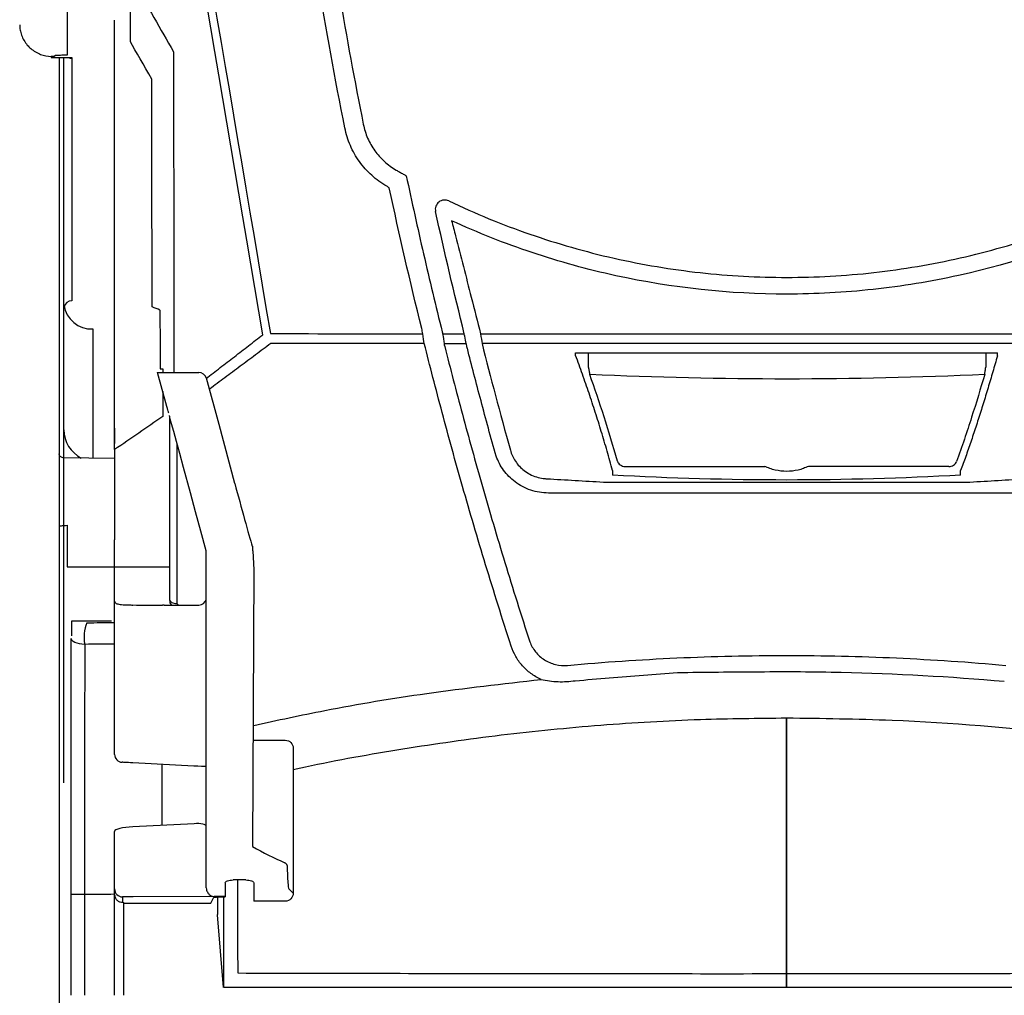
# Model space of a CAD drawing. Units: millimetres. Extents: x -3402 to 8400, y -2 to 6340.
# Drawn here: x 701 to 764, y 4060 to 4121 of the extents above; entities that cross this region are included whole.
import ezdxf
from ezdxf.enums import TextEntityAlignment as Align

# ---------------------------------------------------------------- set-up
doc = ezdxf.new("R2010")
doc.units = ezdxf.units.MM
doc.header["$MEASUREMENT"] = 0
doc.layers.add('2DE_OBJ_LAMEL-APP', color=130, linetype='Continuous', lineweight=25)
doc.layers.add('2DE_TXTNUM', color=11, linetype='Continuous', lineweight=9)
doc.layers.add('2DE_TXTPAR', color=41, linetype='Continuous')
doc.styles.add('CP_ATTR', font='ARIAL.TTF')
doc.styles.add('CP_ELATT', font='ARIAL.TTF')

# ---------------------------------------------------------------- blocks, each defined once
blk = doc.blocks.new('2dapa_ars26v_apa-04_f6p1x6k')
for p, q in [((-45.5, 15.576), (-45.5, -36.679)), ((-46.3, -36.716), (-46.3, -36.75)), ((-46.501, -36.82), (-45.218, -36.822)), ((-46.5, -36.75), (-46.5, -36.82)), ((-46.3, -36.75), (-46.5, -36.75)), ((-46.5, -36.82), (-45.2, -36.822)), ((-46, -36.821), (-46, -84.646)), ((-45.7, -82.677), (-45.7, -36.821)), ((-45.2, -36.822), (-45.2, -36.873)), ((-45.2, -36.873), (-45.2, -52.206)), ((-43.874, -53.987), (-43.874, -62.159)), ((-12.531, -56.42), (-12.531, -55.503)), ((12.593, -55.502), (12.593, -56.399)), ((-39.781, -56.725), (-39.776, -56.743)), ((-39.189, -58.897), (-39.776, -56.743)), ((-39.776, -56.743), (-37.203, -56.743)), ((-37.203, -56.743), (-37.176, -56.743)), ((-35.882, -60.022), (-36.681, -57.094)), ((-39.006, -59.566), (-39.035, -59.461)), ((-42.5, -60.25), (-42.5, -61.232)), ((-34.896, -63.754), (-35.882, -60.022)), ((-42.5, -62.183), (-45.755, -62.126)), ((-37.703, -64.347), (-38.141, -62.739)), ((-45.5, -66.398), (-45.5, -69.022)), ((-42.5, -80.886), (-42.5, -67.931)), ((-36.7, -89.32), (-36.7, -68.019)), ((-33.749, -68.022), (-33.762, -68.022)), ((-33.749, -68.022), (-33.7, -69.223)), ((-45.5, -69.022), (-39, -69.022)), ((-33.7, -69.223), (-33.772, -86.694)), ((-39.354, -71.45), (-37.166, -71.45)), ((-45.202, -73.395), (-45.202, -72.442)), ((-37.481, -81.624), (-41.351, -81.421)), ((-37.472, -85.27), (-41.342, -85.473)), ((-42.5, -89.737), (-42.5, -85.758)), ((-35.5, -89.008), (-35.5, -89.879)), ((-34.2, -88.83), (-35, -88.83)), ((-33.7, -89.008), (-33.7, -90.174)), ((-42, -89.9), (-42, -90.242)), ((-41.904, -90.295), (-41.928, -90.247)), ((-36.2, -89.882), (-41.325, -89.886)), ((-36.417, -90.295), (-36.223, -89.908)), ((-35.5, -89.879), (-36.2, -89.879)), ((-35.99, -89.906), (-35.99, -91.007)), ((-35.5, -89.879), (-35.5, -89.889)), ((-41.904, -90.295), (-36.417, -90.295)), ((-35.989, -91.007), (-35.99, -91.007)), ((-35.989, -91.034), (-35.989, -91.007)), ((-35.617, -95.622), (-35.989, -91.034)), ((-46, -95.727), (-46, -132.443))]:
    blk.add_line(p, q)
at = {"flags": 128}
for points in [[(-46.5, -36.82), (-46.501, -36.82), (-46.501, -36.82)], [(-38.141, -62.739), (-38.38, -61.864), (-38.589, -61.096), (-38.761, -60.464), (-38.891, -59.989), (-38.974, -59.686), (-39.006, -59.566)], [(-36.7, -68.022), (-37.042, -66.769), (-37.377, -65.542), (-37.703, -64.347)], [(-39, -71.144), (-38.992, -71.181), (-38.968, -71.218), (-38.928, -71.251), (-38.874, -71.282), (-38.808, -71.307), (-38.732, -71.328), (-38.648, -71.342), (-38.559, -71.35)], [(-44.388, -73.93), (-44.562, -73.915), (-44.727, -73.889), (-44.876, -73.852), (-45.005, -73.806), (-45.109, -73.753), (-45.187, -73.693), (-45.234, -73.63), (-45.25, -73.564)], [(-41.351, -81.421), (-41.484, -81.414), (-41.611, -81.408), (-41.728, -81.401), (-41.83, -81.396), (-41.913, -81.392), (-41.975, -81.388), (-42.013, -81.386), (-42.026, -81.386)], [(-36.768, -81.661), (-36.781, -81.661), (-36.998, -81.649), (-37.234, -81.637), (-37.481, -81.624)]]:
    blk.add_lwpolyline(points, dxfattribs=at)
for centre, radius, start, end in [((-45.2, -52.706), 0.5, 90, 169.19826), ((-43.954, -52.226), 1.763, 187.94119, 272.58976), ((-43.701, -60.367), 2, 180.00241, 242.87207), ((-37.185, -70.946), 0.505, 272.15625, 343.79077), ((-41.855, -73.48), 2.573, 159.12499, 190.06393), ((-42, -80.886), 0.5, 180, 267), ((-31.82, -87.952), 0.23, 9.42299, 69.43773), ((-42, -89.4), 0.5, 180.0043, 270.00509)]:
    blk.add_arc(centre, radius, start, end)
for centre, major_axis, ratio, start_param, end_param in [((-46.5, -34.732), (1.052, 1.703), 0.998638, 2.834179, 2.986082), ((-45.2, -36.38), (0.5, 0), 0.985644, 4.253272, 4.712389), ((-37.174, -57.24), (0.491, -0.101), 0.991715, 0.472493, 1.776804), ((-34.501, -65.022), (-0.818, 3), 0.01684, 1.12987, 2.687566), ((-33.792, -65.022), (-0.03, 3), 0.017454, 2.691984, 3.141417), ((67.862, -64.451), (200.454, 3.503), 0.030233, 4.13573, 4.146891), ((-37.5, -85.522), (0.8, 0.075), 0.31001, 6.25396, 7.78985), ((-41.3, -85.721), (1.2, 0.038), 0.20813, 1.599052, 3.134942), ((-32.748, -74.705), (12.557, -12.557), 0.57735, 5.165261, 5.305678), ((-41.3, -89.9), (0.7, 0), 0.019954, 1.605703, 3.141593)]:
    blk.add_ellipse(centre, major_axis=major_axis, ratio=ratio, start_param=start_param, end_param=end_param)
for points, knots in [([(-27.936, -41.276), (-29.179, -35.042), (-30.222, -28.777), (-31.489, -19.331), (-31.862, -16.173), (-32.506, -9.851), (-32.778, -6.686), (-33.221, -0.349), (-33.393, 2.823), (-33.635, 9.176), (-33.705, 12.355), (-33.766, 21.886), (-33.604, 28.238), (-33.241, 34.586)], [0, 0, 0, 0, 0.25, 0.25, 0.375, 0.375, 0.5, 0.5, 0.625, 0.625, 0.75, 0.75, 1, 1, 1, 1]), ([(-41.5, -35.822), (-41.5, -34.914), (-41.5, -33.731), (-41.5, -32.546), (-41.5, -32.207)], [0, 0, 0, 0, 0.713217, 1, 1, 1, 1]), ([(-48.5, -34.751), (-48.5, -34.862), (-48.491, -34.974), (-48.452, -35.194), (-48.423, -35.304), (-48.344, -35.522), (-48.294, -35.63), (-48.172, -35.84), (-48.099, -35.942), (-48.018, -36.037)], [0, 0, 0, 0, 0.25, 0.25, 0.5, 0.5, 0.75, 0.75, 1, 1, 1, 1]), ([(-42.5, -35.57), (-42.5, -35.495), (-42.5, -35.421), (-42.5, -35.273), (-42.5, -35.199), (-42.5, -34.992), (-42.5, -34.867), (-42.5, -34.564), (-42.5, -34.459), (-42.5, -34.459)], [0, 0, 0, 0, 0.125, 0.125, 0.25, 0.25, 0.5, 0.5, 1, 1, 1, 1]), ([(-47.803, -36.252), (-47.707, -36.334), (-47.606, -36.406), (-47.394, -36.53), (-47.285, -36.581), (-46.956, -36.704), (-46.728, -36.746), (-46.5, -36.75)], [0, 0, 0, 0, 0.25, 0.25, 0.5, 0.5, 1, 1, 1, 1]), ([(-45.5, -36.679), (-45.623, -36.679), (-45.743, -36.681), (-45.948, -36.685), (-46.035, -36.688), (-46.238, -36.699), (-46.3, -36.707), (-46.3, -36.716)], [0, 0, 0, 0, 0.25, 0.25, 0.5, 0.5, 1, 1, 1, 1]), ([(-38.771, -36.462), (-38.771, -36.88), (-38.77, -37.299), (-38.77, -37.718), (-38.769, -38.233), (-38.768, -38.748), (-38.768, -39.262)], [0, 0, 0, 0, 0.001268121, 0.001268121, 0.001268121, 0.002827576, 0.002827576, 0.002827576, 0.002827576]), ([(-38.768, -39.262), (-38.768, -39.422), (-38.767, -39.912), (-38.765, -41.722), (-38.759, -47.386), (-38.755, -52.715), (-38.753, -56.725)], [0, 0, 0, 0, 0.027402, 0.08408, 0.310792, 1, 1, 1, 1]), ([(-26.77, -41.043), (-26.709, -41.345), (-26.618, -41.637), (-26.373, -42.201), (-26.221, -42.467), (-25.867, -42.96), (-25.661, -43.191), (-25.208, -43.601), (-24.961, -43.781), (-24.695, -43.935)], [0, 0, 0, 0, 0.25, 0.25, 0.5, 0.5, 0.75, 0.75, 1, 1, 1, 1]), ([(-25.29, -44.963), (-25.63, -44.767), (-25.948, -44.535), (-26.528, -44.009), (-26.785, -43.72), (-27.239, -43.088), (-27.434, -42.743), (-27.743, -42.031), (-27.859, -41.661), (-27.936, -41.276)], [0, 0, 0, 0, 0.25, 0.25, 0.5, 0.5, 0.75, 0.75, 1, 1, 1, 1]), ([(-24.695, -43.935), (-24.657, -43.956), (-24.619, -43.978), (-24.581, -44), (-24.543, -44.022), (-24.505, -44.044), (-24.467, -44.065), (-24.429, -44.087), (-24.391, -44.108), (-24.353, -44.13), (-24.315, -44.152), (-24.277, -44.173), (-24.239, -44.195), (-24.177, -44.229), (-24.116, -44.264), (-24.055, -44.298)], [0, 0, 0, 0, 0.0001314284, 0.0001314284, 0.0001314284, 0.0002628571, 0.0002628571, 0.0002628571, 0.0003942862, 0.0003942862, 0.0003942862, 0.0005257157, 0.0005257157, 0.0005257157, 0.0007371106, 0.0007371106, 0.0007371106, 0.0007371106]), ([(-24.055, -44.298), (-23.702, -45.951), (-23.338, -47.6), (-22.58, -50.893), (-22.187, -52.535), (-21.78, -54.175)], [0, 0, 0, 0, 0.5, 0.5, 1, 1, 1, 1]), ([(-21.358, -45.89), (-21.46, -45.842), (-21.574, -45.823), (-21.797, -45.849), (-21.903, -45.894), (-22.077, -46.032), (-22.145, -46.127), (-22.219, -46.337), (-22.227, -46.453), (-22.202, -46.563)], [0, 0, 0, 0, 0.25, 0.25, 0.5, 0.5, 0.75, 0.75, 1, 1, 1, 1]), ([(-21.358, -45.89), (-19.685, -46.689), (-17.978, -47.389), (-14.497, -48.595), (-12.724, -49.102), (-10.012, -49.714), (-9.103, -49.892), (-7.286, -50.196), (-6.377, -50.323), (-3.644, -50.626), (-1.818, -50.726), (1.844, -50.725), (3.68, -50.624), (6.441, -50.315), (7.359, -50.185), (9.177, -49.878), (10.078, -49.7), (12.76, -49.091), (14.52, -48.588), (17.982, -47.387), (19.685, -46.689), (21.358, -45.89)], [0, 0, 0, 0, 0.125, 0.125, 0.25, 0.25, 0.3125, 0.3125, 0.375, 0.375, 0.5, 0.5, 0.625, 0.625, 0.6875, 0.6875, 0.75, 0.75, 0.875, 0.875, 1, 1, 1, 1]), ([(21.185, -47.139), (17.857, -48.672), (14.418, -49.823), (9.985, -50.797), (9.091, -50.969), (7.291, -51.264), (6.381, -51.388), (3.646, -51.685), (1.827, -51.783), (-3.613, -51.784), (-7.22, -51.4), (-12.599, -50.225), (-14.363, -49.738), (-17.823, -48.579), (-19.52, -47.906), (-21.186, -47.139)], [0, 0, 0, 0, 0.25, 0.25, 0.3125, 0.3125, 0.375, 0.375, 0.5, 0.5, 0.75, 0.75, 0.875, 0.875, 1, 1, 1, 1]), ([(-21.186, -47.139), (-21.103, -47.462), (-21.02, -47.784), (-20.937, -48.107), (-20.606, -49.398), (-20.275, -50.688), (-19.944, -51.978), (-19.746, -52.748), (-19.55, -53.517), (-19.351, -54.286)], [0, 0, 0, 0, 0.001, 0.001, 0.001, 0.005000015, 0.005000015, 0.005000015, 0.007384992, 0.007384992, 0.007384992, 0.007384992]), ([(-21.752, -54.286), (-21.524, -54.286), (-21.067, -54.286), (-20.611, -54.286), (-20.382, -54.286)], [0, 0, 0, 0, 0.499947, 1, 1, 1, 1]), ([(-19.351, -54.286), (-16.13, -54.287), (-12.906, -54.287), (-6.453, -54.287), (-3.221, -54.288), (6.466, -54.287), (12.913, -54.286), (19.351, -54.285)], [0, 0, 0, 0, 0.25, 0.25, 0.5, 0.5, 1, 1, 1, 1]), ([(-17.418, -74.043), (-17.983, -72.301), (-18.521, -70.586), (-19.546, -67.216), (-20.031, -65.567), (-20.948, -62.349), (-21.378, -60.787), (-22.184, -57.77), (-22.56, -56.313), (-22.911, -54.91)], [0, 0, 0, 0, 0.25, 0.25, 0.5, 0.5, 0.75, 0.75, 1, 1, 1, 1]), ([(-21.665, -54.911), (-21.654, -54.957), (-21.642, -55.004), (-21.631, -55.05), (-21.626, -55.068), (-21.622, -55.085), (-21.617, -55.103)], [0, 0, 0, 0, 0.0001934182, 0.0001934182, 0.0001934182, 0.0002660844, 0.0002660844, 0.0002660844, 0.0002660844]), ([(-21.617, -55.103), (-21.271, -56.476), (-20.9, -57.904), (-20.108, -60.854), (-19.686, -62.378), (-18.788, -65.516), (-18.314, -67.122), (-17.314, -70.405), (-16.791, -72.075), (-16.236, -73.771)], [0, 0, 0, 0, 0.25, 0.25, 0.5, 0.5, 0.75, 0.75, 1, 1, 1, 1]), ([(-20.19, -55.21), (-20.192, -55.2), (-20.195, -55.19), (-20.198, -55.18), (-20.22, -55.09), (-20.243, -55), (-20.266, -54.911)], [0, 0, 0, 0, 0.0000423882, 0.0000423882, 0.0000423882, 0.0004148902, 0.0004148902, 0.0004148902, 0.0004148902]), ([(-18.363, -62.037), (-18.709, -60.842), (-19.024, -59.671), (-19.63, -57.392), (-19.918, -56.284), (-20.19, -55.21)], [0, 0, 0, 0, 0.5, 0.5, 1, 1, 1, 1]), ([(19.262, -54.91), (12.854, -54.912), (6.436, -54.913), (-3.206, -54.913), (-6.423, -54.913), (-12.847, -54.912), (-16.056, -54.912), (-19.262, -54.911)], [0, 0, 0, 0, 0.5, 0.5, 0.75, 0.75, 1, 1, 1, 1]), ([(-11.005, -62.942), (-11.062, -62.735), (-11.176, -62.32), (-11.353, -61.703), (-11.533, -61.087), (-11.717, -60.473), (-11.906, -59.862), (-12.099, -59.254), (-12.296, -58.648), (-12.497, -58.046), (-12.702, -57.447), (-12.911, -56.852), (-13.124, -56.26), (-13.27, -55.87), (-13.342, -55.675)], [0, 0, 0, 0, 0.080572, 0.161664, 0.243271, 0.325387, 0.408009, 0.491129, 0.574743, 0.658845, 0.743428, 0.828486, 0.914012, 1, 1, 1, 1]), ([(13.332, -55.678), (13.284, -55.848), (13.187, -56.186), (13.039, -56.696), (12.89, -57.204), (12.739, -57.71), (12.587, -58.213), (12.433, -58.714), (12.227, -59.371), (11.968, -60.178), (11.651, -61.128), (11.334, -62.045), (11.112, -62.648), (11.004, -62.942)], [0, 0, 0, 0, 0.074022, 0.147132, 0.219325, 0.290601, 0.360957, 0.430393, 0.498907, 0.632717, 0.760825, 0.883245, 1, 1, 1, 1]), ([(12.525, -56.864), (8.366, -57.056), (4.203, -57.153), (-4.124, -57.154), (-8.287, -57.058), (-12.447, -56.869)], [0, 0, 0, 0, 0.5, 0.5, 1, 1, 1, 1]), ([(-10.701, -62.353), (-10.972, -61.396), (-11.251, -60.459), (-11.834, -58.63), (-12.135, -57.737), (-12.447, -56.869)], [0, 0, 0, 0, 0.5, 0.5, 1, 1, 1, 1]), ([(12.525, -56.864), (12.268, -57.747), (11.991, -58.65), (11.551, -60.031), (11.4, -60.496), (11.082, -61.432), (10.914, -61.903), (10.744, -62.377)], [0, 0, 0, 0, 0.5, 0.5, 0.75, 0.75, 1, 1, 1, 1]), ([(-39.076, -59.309), (-39.09, -59.26), (-39.111, -59.181), (-39.168, -58.974), (-39.189, -58.897)], [0, 0, 0, 0, 0.631558, 1, 1, 1, 1]), ([(-39, -71.144), (-39, -69.028), (-39, -64.946), (-39, -61.278), (-39, -59.511)], [0, 0, 0, 0, 0.518404, 1, 1, 1, 1]), ([(-38.553, -61.23), (-38.553, -61.945), (-38.556, -65.118), (-38.557, -68.63), (-38.559, -71.35)], [0, 0, 0, 0, 0.225399, 1, 1, 1, 1]), ([(-45.755, -62.126), (-45.824, -62.125), (-45.889, -62.094), (-45.977, -62), (-46, -61.938), (-46, -61.877)], [0, 0, 0, 0, 0.5, 0.5, 1, 1, 1, 1]), ([(-15.063, -64.36), (-15.255, -64.36), (-15.445, -64.344), (-15.819, -64.283), (-16.005, -64.237), (-16.364, -64.116), (-16.536, -64.042), (-16.863, -63.87), (-17.02, -63.77), (-17.309, -63.554), (-17.443, -63.437), (-17.689, -63.187), (-17.802, -63.053), (-18.101, -62.64), (-18.253, -62.343), (-18.363, -62.037)], [0, 0, 0, 0, 0.125, 0.125, 0.25, 0.25, 0.375, 0.375, 0.5, 0.5, 0.625, 0.625, 0.75, 0.75, 1, 1, 1, 1]), ([(-17.467, -61.654), (-17.399, -61.896), (-17.295, -62.129), (-17.076, -62.46), (-16.992, -62.567), (-16.806, -62.766), (-16.704, -62.859), (-16.479, -63.032), (-16.357, -63.11), (-16.101, -63.243), (-15.966, -63.299), (-15.682, -63.389), (-15.534, -63.421), (-15.312, -63.449), (-15.238, -63.454), (-15.089, -63.463), (-13.823, -63.537), (-12.557, -63.61), (-11.366, -63.68)], [0, 0, 0, 0, 0.125, 0.125, 0.1875, 0.1875, 0.25, 0.25, 0.3125, 0.3125, 0.375, 0.375, 0.4375, 0.4375, 0.46875, 0.46875, 0.5, 1, 1, 1, 1]), ([(11.366, -63.68), (12.557, -63.61), (13.749, -63.541), (15.015, -63.467), (15.089, -63.463), (15.238, -63.454), (15.312, -63.449), (15.534, -63.421), (15.682, -63.389), (15.966, -63.299), (16.101, -63.243), (16.357, -63.11), (16.479, -63.031), (16.704, -62.859), (16.806, -62.766), (16.991, -62.567), (17.075, -62.46), (17.295, -62.129), (17.399, -61.896), (17.467, -61.654)], [0, 0, 0, 0, 0.5, 0.5, 0.53125, 0.53125, 0.5625, 0.5625, 0.625, 0.625, 0.6875, 0.6875, 0.75, 0.75, 0.8125, 0.8125, 0.875, 0.875, 1, 1, 1, 1]), ([(-10.701, -62.353), (-10.675, -62.446), (-10.612, -62.529), (-10.432, -62.648), (-10.32, -62.68), (-10.206, -62.68)], [0, 0, 0, 0, 0.5, 0.5, 1, 1, 1, 1]), ([(-10.206, -62.68), (-9.648, -62.681), (-8.601, -62.681), (-7.131, -62.68), (-5.593, -62.679), (-3.7, -62.682), (-2.23, -62.68), (-1.386, -62.679)], [0, 0, 0, 0, 0.189689, 0.356353, 0.500001, 0.712978, 1, 1, 1, 1]), ([(1.387, -62.679), (1.278, -62.723), (1.169, -62.768), (0.949, -62.848), (0.836, -62.882), (0.489, -62.962), (0.244, -62.991), (-0.238, -62.991), (-0.481, -62.964), (-0.832, -62.883), (-0.947, -62.85), (-1.168, -62.769), (-1.277, -62.723), (-1.386, -62.679)], [0, 0, 0, 0, 0.125, 0.125, 0.25, 0.25, 0.5, 0.5, 0.75, 0.75, 0.875, 0.875, 1, 1, 1, 1]), ([(10.255, -62.68), (8.778, -62.681), (7.3, -62.679), (4.343, -62.68), (2.865, -62.682), (1.387, -62.679)], [0, 0, 0, 0, 0.5, 0.5, 1, 1, 1, 1]), ([(10.255, -62.68), (10.365, -62.68), (10.471, -62.65), (10.647, -62.541), (10.712, -62.464), (10.744, -62.377)], [0, 0, 0, 0, 0.5, 0.5, 1, 1, 1, 1]), ([(11.004, -63.227), (7.336, -63.433), (3.668, -63.538), (-3.668, -63.538), (-7.336, -63.433), (-11.005, -63.228)], [0, 0, 0, 0, 0.5, 0.5, 1, 1, 1, 1]), ([(-46, -66.437), (-46, -66.437), (-45.954, -66.433), (-45.818, -66.423), (-45.763, -66.418), (-45.638, -66.408), (-45.569, -66.403), (-45.5, -66.398)], [0, 0, 0, 0, 0.5, 0.5, 0.75, 0.75, 1, 1, 1, 1]), ([(-42.5, -67.921), (-42.5, -67.844), (-42.5, -67.744), (-42.5, -67.533), (-42.5, -67.424), (-42.5, -67.33)], [0, 0, 0, 0, 0.5, 0.5, 1, 1, 1, 1]), ([(-42.5, -71.189), (-42.5, -71.237), (-42.481, -71.279), (-42.393, -71.348), (-42.324, -71.374), (-42.129, -71.413), (-42, -71.425), (-41.774, -71.435), (-41.692, -71.438), (-41.521, -71.441), (-41.433, -71.442), (-41.342, -71.442)], [0, 0, 0, 0, 0.25, 0.25, 0.5, 0.5, 0.75, 0.75, 0.875, 0.875, 1, 1, 1, 1]), ([(-45.25, -89.759), (-45.25, -86.994), (-45.25, -84.261), (-45.25, -80.209), (-45.25, -78.867), (-45.25, -76.198), (-45.25, -74.871), (-45.25, -73.564)], [0, 0, 0, 0, 0.5, 0.5, 0.75, 0.75, 1, 1, 1, 1]), ([(-44.388, -73.93), (-44.389, -75.197), (-44.391, -76.482), (-44.393, -79.075), (-44.394, -81.692), (-44.396, -84.355), (-44.397, -87.041), (-44.397, -88.39), (-44.398, -89.742)], [0, 0, 0, 0, 0.25, 0.25, 0.5, 0.75, 0.75, 1, 1, 1, 1]), ([(-15.531, -76.147), (-15.757, -76.045), (-15.974, -75.917), (-16.37, -75.625), (-16.549, -75.461), (-16.871, -75.098), (-17.014, -74.899), (-17.25, -74.486), (-17.345, -74.269), (-17.418, -74.043)], [0, 0, 0, 0, 0.25, 0.25, 0.5, 0.5, 0.75, 0.75, 1, 1, 1, 1]), ([(-16.236, -73.771), (-16.151, -73.998), (-16.031, -74.211), (-15.798, -74.501), (-15.711, -74.592), (-15.526, -74.758), (-15.426, -74.834), (-15.105, -75.039), (-14.87, -75.139), (-14.369, -75.261), (-14.114, -75.28), (-13.858, -75.257)], [0, 0, 0, 0, 0.25, 0.25, 0.375, 0.375, 0.5, 0.5, 0.75, 0.75, 1, 1, 1, 1]), ([(-13.858, -75.257), (-11.558, -75.05), (-9.253, -74.894), (-4.631, -74.686), (-2.314, -74.634), (2.315, -74.634), (4.632, -74.686), (9.253, -74.894), (11.558, -75.05), (13.857, -75.257)], [0, 0, 0, 0, 0.25, 0.25, 0.5, 0.5, 0.75, 0.75, 1, 1, 1, 1]), ([(-15.531, -76.147), (-15.178, -76.231), (-14.816, -76.277), (-14.271, -76.294), (-14.09, -76.291), (-13.73, -76.267), (-13.551, -76.249), (-12.652, -76.169), (-11.933, -76.108), (-9.776, -75.93), (-8.336, -75.819), (-6.894, -75.715)], [0, 0, 0, 0, 0.125, 0.125, 0.1875, 0.1875, 0.25, 0.25, 0.5, 0.5, 1, 1, 1, 1]), ([(-6.894, -75.715), (-5.169, -75.685), (-3.443, -75.666), (-0.854, -75.655), (0.008, -75.652), (1.733, -75.662), (2.595, -75.674), (6.901, -75.77), (10.338, -75.962), (13.767, -76.268)], [0, 0, 0, 0, 0.25, 0.25, 0.375, 0.375, 0.5, 0.5, 1, 1, 1, 1]), ([(-33.7, -79.055), (-32.205, -78.731), (-28.592, -77.947), (-22.536, -76.941), (-17.946, -76.421), (-15.531, -76.147)], [0, 0, 0, 0, 0.250712, 0.605748, 1, 1, 1, 1]), ([(0, -78.601), (-1.817, -78.62), (-5.741, -78.662), (-11.766, -79.019), (-18.047, -79.634), (-24.276, -80.529), (-28.654, -81.299), (-30.944, -81.811), (-31.2, -81.868)], [0, 0, 0, 0, 0.172526, 0.372707, 0.57352, 0.773837, 0.974693, 1, 1, 1, 1]), ([(31.2, -81.881), (30.385, -81.701), (25.987, -80.729), (17.828, -79.535), (8.196, -78.704), (2.228, -78.629), (0, -78.601)], [0, 0, 0, 0, 0.080249, 0.433414, 0.788417, 1, 1, 1, 1]), ([(-31.703, -79.994), (-31.569, -79.994), (-31.437, -80.05), (-31.253, -80.237), (-31.2, -80.366), (-31.2, -80.495)], [0, 0, 0, 0, 0.5, 0.5, 1, 1, 1, 1]), ([(-31.2, -80.495), (-31.2, -81.998), (-31.2, -83.518), (-31.2, -86.58), (-31.2, -88.12), (-31.2, -89.67)], [0, 0, 0, 0, 0.5, 0.5, 1, 1, 1, 1]), ([(-39.5, -85.376), (-39.5, -85.294), (-39.5, -85.102), (-39.5, -84.549), (-39.5, -83.836), (-39.5, -83.057), (-39.5, -82.312), (-39.5, -81.804), (-39.5, -81.579), (-39.5, -81.518)], [0, 0, 0, 0, 0.12114, 0.284477, 0.447732, 0.611131, 0.774836, 0.938879, 1, 1, 1, 1]), ([(-46, -84.646), (-46, -86.474), (-46, -88.317), (-46, -92.018), (-46, -93.872), (-46, -95.727)], [0, 0, 0, 0, 0.5, 0.5, 1, 1, 1, 1]), ([(-31.592, -87.915), (-31.584, -88.148), (-31.576, -88.354), (-31.56, -88.712), (-31.551, -88.862), (-31.525, -89.228), (-31.507, -89.362), (-31.489, -89.38)], [0, 0, 0, 0, 0.25, 0.25, 0.5, 0.5, 1, 1, 1, 1]), ([(-35.5, -89.008), (-35.5, -88.963), (-35.447, -88.918), (-35.263, -88.85), (-35.133, -88.83), (-35, -88.83)], [0, 0, 0, 0, 0.5, 0.5, 1, 1, 1, 1]), ([(-34.72, -88.83), (-34.72, -89.264), (-34.72, -89.867), (-34.719, -90.472), (-34.719, -90.641)], [0, 0, 0, 0, 0.719366, 1, 1, 1, 1]), ([(-34.2, -88.83), (-34.067, -88.83), (-33.937, -88.85), (-33.753, -88.917), (-33.7, -88.963), (-33.7, -89.008)], [0, 0, 0, 0, 0.5, 0.5, 1, 1, 1, 1]), ([(-36.7, -89.32), (-36.7, -89.378), (-36.69, -89.431), (-36.665, -89.52), (-36.648, -89.557), (-36.597, -89.655), (-36.558, -89.703), (-36.439, -89.819), (-36.356, -89.859), (-36.268, -89.875)], [0, 0, 0, 0, 0.125, 0.125, 0.25, 0.25, 0.5, 0.5, 1, 1, 1, 1]), ([(-31.489, -89.38), (-31.483, -89.386), (-31.477, -89.392), (-31.472, -89.398), (-31.448, -89.421), (-31.425, -89.444), (-31.402, -89.468), (-31.393, -89.477), (-31.384, -89.486), (-31.374, -89.495)], [0, 0, 0, 0, 0.001, 0.001, 0.001, 0.005, 0.005, 0.005, 0.006578219, 0.006578219, 0.006578219, 0.006578219]), ([(-31.374, -89.495), (-31.369, -89.501), (-31.363, -89.507), (-31.357, -89.513), (-31.334, -89.536), (-31.311, -89.559), (-31.287, -89.582), (-31.258, -89.612), (-31.229, -89.641), (-31.2, -89.67)], [0, 0, 0, 0, 0.001, 0.001, 0.001, 0.005, 0.005, 0.005, 0.01000388, 0.01000388, 0.01000388, 0.01000388]), ([(-44.398, -89.742), (-44.517, -89.742), (-44.629, -89.743), (-44.839, -89.745), (-44.931, -89.746), (-45.164, -89.751), (-45.25, -89.755), (-45.25, -89.759)], [0, 0, 0, 0, 0.25, 0.25, 0.5, 0.5, 1, 1, 1, 1]), ([(-42.499, -89.772), (-42.494, -89.842), (-42.474, -89.911), (-42.409, -90.034), (-42.362, -90.089), (-42.256, -90.173), (-42.196, -90.202), (-42.086, -90.236), (-42.037, -90.241), (-42, -90.242)], [0, 0, 0, 0, 0.25, 0.25, 0.5, 0.5, 0.75, 0.75, 1, 1, 1, 1]), ([(-36.223, -89.908), (-35.999, -89.907), (-35.813, -89.904), (-35.563, -89.897), (-35.5, -89.893), (-35.5, -89.889)], [0, 0, 0, 0, 0.5, 0.5, 1, 1, 1, 1]), ([(-31.2, -89.67), (-31.2, -89.802), (-31.254, -89.931), (-31.437, -90.115), (-31.566, -90.17), (-31.698, -90.171)], [0, 0, 0, 0, 0.5, 0.5, 1, 1, 1, 1]), ([(-35.59, -95.621), (-35.59, -95.194), (-35.59, -94.767), (-35.589, -94.339), (-35.589, -94.241), (-35.589, -94.143), (-35.589, -94.045)], [0, 0, 0, 0, 0.001286856, 0.001286856, 0.001286856, 0.001582826, 0.001582826, 0.001582826, 0.001582826]), ([(-34.715, -94.135), (-34.715, -94.233), (-34.715, -94.331), (-34.715, -94.429), (-34.715, -94.523), (-34.714, -94.617), (-34.714, -94.711)], [0, 0, 0, 0, 0.0002951264, 0.0002951264, 0.0002951264, 0.0005783703, 0.0005783703, 0.0005783703, 0.0005783703]), ([(-34.714, -94.711), (-31.836, -94.718), (-28.955, -94.724), (-23.181, -94.735), (-20.288, -94.74), (-11.604, -94.752), (-5.802, -94.756), (0, -94.753)], [0, 0, 0, 0, 0.25, 0.25, 0.5, 0.5, 1, 1, 1, 1]), ([(0, -94.753), (5.804, -94.75), (11.603, -94.739), (20.293, -94.719), (23.186, -94.712), (28.962, -94.698), (31.846, -94.692), (34.725, -94.685)], [0, 0, 0, 0, 0.5, 0.5, 0.75, 0.75, 1, 1, 1, 1]), ([(0, -95.622), (0, -95.622), (0, -95.601), (0, -95.516), (0, -95.453), (0, -95.216), (0, -94.993), (0, -94.753)], [0, 0, 0, 0, 0.25, 0.25, 0.5, 0.5, 1, 1, 1, 1]), ([(0, -94.753), (0, -94.873), (0, -94.987), (0, -95.2), (0, -95.295), (0, -95.533), (0, -95.622), (0, -95.622)], [0, 0, 0, 0, 0.25, 0.25, 0.5, 0.5, 1, 1, 1, 1]), ([(0, -95.622), (-5.951, -95.622), (-11.895, -95.622), (-20.798, -95.622), (-23.765, -95.622), (-29.685, -95.622), (-32.64, -95.622), (-35.591, -95.622)], [0, 0, 0, 0, 0.5, 0.5, 0.75, 0.75, 1, 1, 1, 1]), ([(35.601, -95.622), (32.649, -95.622), (29.695, -95.622), (23.776, -95.622), (20.811, -95.622), (11.9, -95.622), (5.952, -95.622), (0, -95.622)], [0, 0, 0, 0, 0.25, 0.25, 0.5, 0.5, 1, 1, 1, 1])]:
    blk.add_open_spline(points, degree=3, knots=knots)
for points, degree in [([(-41.069, -5.17), (-38.201, -21.537), (-35.397, -37.913), (-32.649, -54.284)], 3), ([(-33.131, -54.356), (-35.798, -38.425), (-38.519, -22.49), (-41.297, -6.563)], 3), ([(-41.254, -32.129), (-40.425, -33.576), (-39.597, -35.02), (-38.771, -36.462)], 3), ([(-28.294, -32.797), (-27.823, -35.553), (-27.316, -38.302), (-26.77, -41.043)], 3), ([(-42.5, -56.725), (-42.5, -49.681), (-42.5, -42.629), (-42.5, -35.57)], 3), ([(-40.144, -38.185), (-40.644, -37.314), (-41.144, -36.443), (-41.5, -35.822)], 3), ([(-40.127, -52.596), (-40.133, -47.795), (-40.138, -42.991), (-40.144, -38.185)], 3), ([(-25.126, -45.057), (-25.181, -45.026), (-25.235, -44.995), (-25.29, -44.963)], 3), ([(-23.078, -53.953), (-23.806, -50.998), (-24.489, -48.033), (-25.126, -45.057)], 3), ([(-20.382, -54.286), (-21.023, -51.72), (-21.63, -49.146), (-22.202, -46.563)], 3), ([(-39.629, -52.791), (-39.794, -52.726), (-39.96, -52.661), (-40.127, -52.596)], 3), ([(-39.629, -52.791), (-39.627, -54.03), (-39.626, -55.268), (-39.624, -56.506)], 3), ([(-22.998, -54.286), (-23.025, -54.175), (-23.051, -54.064), (-23.078, -53.953)], 3), ([(-36.717, -57.126), (-33.131, -54.356)], 1), ([(-32.649, -54.284), (-29.436, -54.284), (-26.218, -54.285), (-22.998, -54.286)], 3), ([(-22.911, -54.91), (-22.939, -54.74), (-22.97, -54.519), (-22.998, -54.286)], 3), ([(-21.78, -54.175), (-21.77, -54.212), (-21.761, -54.249), (-21.752, -54.286)], 3), ([(-21.752, -54.286), (-21.722, -54.517), (-21.691, -54.741), (-21.665, -54.911)], 3), ([(-20.353, -54.451), (-20.363, -54.397), (-20.372, -54.341), (-20.382, -54.286)], 3), ([(-20.266, -54.911), (-20.292, -54.783), (-20.322, -54.623), (-20.353, -54.451)], 3), ([(-19.351, -54.286), (-19.32, -54.519), (-19.289, -54.741), (-19.262, -54.911)], 3), ([(-32.62, -54.908), (-36.491, -57.789)], 1), ([(-22.911, -54.91), (-26.151, -54.91), (-29.387, -54.909), (-32.62, -54.908)], 3), ([(-21.665, -54.911), (-21.199, -54.911), (-20.732, -54.911), (-20.266, -54.911)], 3), ([(-19.262, -54.911), (-18.725, -57.034), (-18.129, -59.284), (-17.467, -61.654)], 3), ([(-13.342, -55.675), (-13.342, -55.618), (-13.341, -55.56), (-13.341, -55.503)], 3), ([(-13.341, -55.503), (-4.455, -55.503), (4.445, -55.502), (13.331, -55.502)], 3), ([(13.332, -55.678), (13.332, -55.619), (13.331, -55.56), (13.331, -55.502)], 3), ([(-39.624, -56.506), (-39.583, -56.507), (-39.541, -56.508), (-39.5, -56.509)], 3), ([(-39.5, -56.509), (-39.484, -56.509), (-39.467, -56.509), (-39.45, -56.51)], 3), ([(-39.45, -56.51), (-39.45, -56.725)], 1), ([(-12.531, -56.42), (-12.518, -56.492), (-12.504, -56.564), (-12.491, -56.636)], 3), ([(-12.491, -56.636), (-12.476, -56.713), (-12.462, -56.791), (-12.447, -56.869)], 3), ([(12.525, -56.864), (12.537, -56.787), (12.548, -56.709), (12.559, -56.632)], 3), ([(12.559, -56.632), (12.571, -56.554), (12.582, -56.476), (12.593, -56.399)], 3), ([(-42.5, -61.613), (-42.5, -59.984), (-42.5, -58.355), (-42.5, -56.725)], 3), ([(-39.451, -57.936), (-39.452, -59.515)], 1), ([(-39.452, -59.515), (-40.45, -60.22), (-41.466, -60.92), (-42.5, -61.613)], 3), ([(-42.5, -61.613), (-42.5, -63.458), (-42.5, -65.37), (-42.5, -67.33)], 3), ([(-11.005, -62.942), (-11.005, -63.037), (-11.005, -63.133), (-11.005, -63.228)], 3), ([(11.004, -63.227), (11.004, -63.132), (11.004, -63.037), (11.004, -62.942)], 3), ([(-11.366, -63.68), (-3.793, -63.68), (3.792, -63.68), (11.366, -63.68)], 3), ([(15.062, -64.36), (5.028, -64.36), (-5.028, -64.36), (-15.063, -64.36)], 3), ([(-39.354, -71.45), (-39.389, -71.45), (-39.424, -71.449), (-39.459, -71.445)], 3), ([(-38.908, -71.434), (-38.969, -71.348), (-39, -71.247), (-39, -71.144)], 3), ([(-38.559, -71.35), (-38.487, -71.45)], 1), ([(-45.202, -72.442), (-44.368, -72.441), (-43.534, -72.441), (-42.7, -72.44)], 3), ([(-44.259, -72.564), (-43.673, -72.559), (-43.087, -72.553), (-42.5, -72.548)], 3), ([(-42.5, -73.914), (-43.13, -73.919), (-43.759, -73.925), (-44.388, -73.93)], 3), ([(0, -94.753), (0, -89.339), (0, -83.942), (0, -78.601)], 3), ([(0, -78.601), (0, -83.945), (0, -89.338), (0, -94.753)], 3), ([(-33.7, -79.994), (-33.035, -79.994), (-32.369, -79.994), (-31.703, -79.994)], 3), ([(-33.772, -86.694), (-33.772, -86.703), (-33.772, -86.711), (-33.773, -86.719)], 3), ([(-45.25, -96.122), (-45.25, -93.982), (-45.25, -91.862), (-45.25, -89.759)], 3), ([(-44.398, -89.742), (-44.398, -91.859), (-44.399, -93.986), (-44.399, -96.122)], 3), ([(-42.5, -89.737), (-43.133, -89.739), (-43.765, -89.74), (-44.398, -89.742)], 3), ([(-42.499, -89.772), (-42.5, -89.76), (-42.5, -89.749), (-42.5, -89.737)], 3), ([(-42.496, -96.122), (-42.496, -94.001), (-42.497, -91.881), (-42.499, -89.772)], 3), ([(-42, -90.242), (-41.954, -90.244), (-41.929, -90.245), (-41.928, -90.247)], 3), ([(-41.928, -90.247), (-41.926, -92.201), (-41.925, -94.159), (-41.925, -96.122)], 3), ([(-35.586, -90.536), (-35.586, -89.896)], 1), ([(-31.698, -90.171), (-32.366, -90.172), (-33.033, -90.173), (-33.7, -90.174)], 3), ([(-35.589, -94.045), (-35.588, -92.874), (-35.587, -91.705), (-35.586, -90.536)], 3), ([(-34.719, -90.641), (-34.718, -91.805), (-34.717, -92.97), (-34.715, -94.135)], 3), ([(-35.591, -95.622), (-35.591, -95.622), (-35.591, -95.622), (-35.59, -95.621)], 3), ([(-42.496, -96.122), (-42.498, -96.122), (-42.499, -96.122), (-42.5, -96.122)], 3)]:
    blk.add_open_spline(points, degree=degree)
at = {"linetype": 'ByBlock', "style": 'CP_ATTR', "flags": 9}
for tag, p in [('NAME', (-0.092, -0.018)), ('NUMBER', (-0.092, -0.018)), ('GROUP', (-0.092, -0.018)), ('ARTICLE', (-0.092, -0.018)), ('TEMPERATURE', (-0.092, -0.018)), ('FLOW', (-0.092, -0.018)), ('CHARACTER', (-0.092, -0.018)), ('ORDER-NO', (-0.092, -0.019)), ('PRODUCER', (-0.092, -0.019)), ('CURRENT', (-0.092, -0.019)), ('PN', (-0.091, -0.018)), ('OTHER', (-0.091, -0.018)), ('DN', (-0.091, -0.019)), ('VOLTAGE', (-0.091, -0.019)), ('POWER', (-0.091, -0.019))]:
    blk.add_attdef(tag, text='', height=0.00005, dxfattribs=at).set_placement(p, align=Align.MIDDLE_LEFT)
at = {"layer": '2DE_TXTNUM', "linetype": 'ByBlock', "style": 'CP_ELATT', "width": 0.8, "flags": 8}
blk.add_attdef('TAG', text='', height=10, dxfattribs=at).set_placement((0, 261.254), align=Align.CENTER)
at = {"layer": '2DE_TXTPAR', "linetype": 'ByBlock', "style": 'CP_ATTR', "flags": 8}
blk.add_attdef('PRODUCT-TYPE', text='', height=7, dxfattribs=at).set_placement((0, 92), align=Align.CENTER)

msp = doc.modelspace()

# ---------------------------------------------------------------- block references
at = {"layer": '2DE_OBJ_LAMEL-APP'}
msp.add_blockref('2dapa_ars26v_apa-04_f6p1x6k', (750, 4155.801), dxfattribs=at)

doc.saveas('drawing.dxf')
